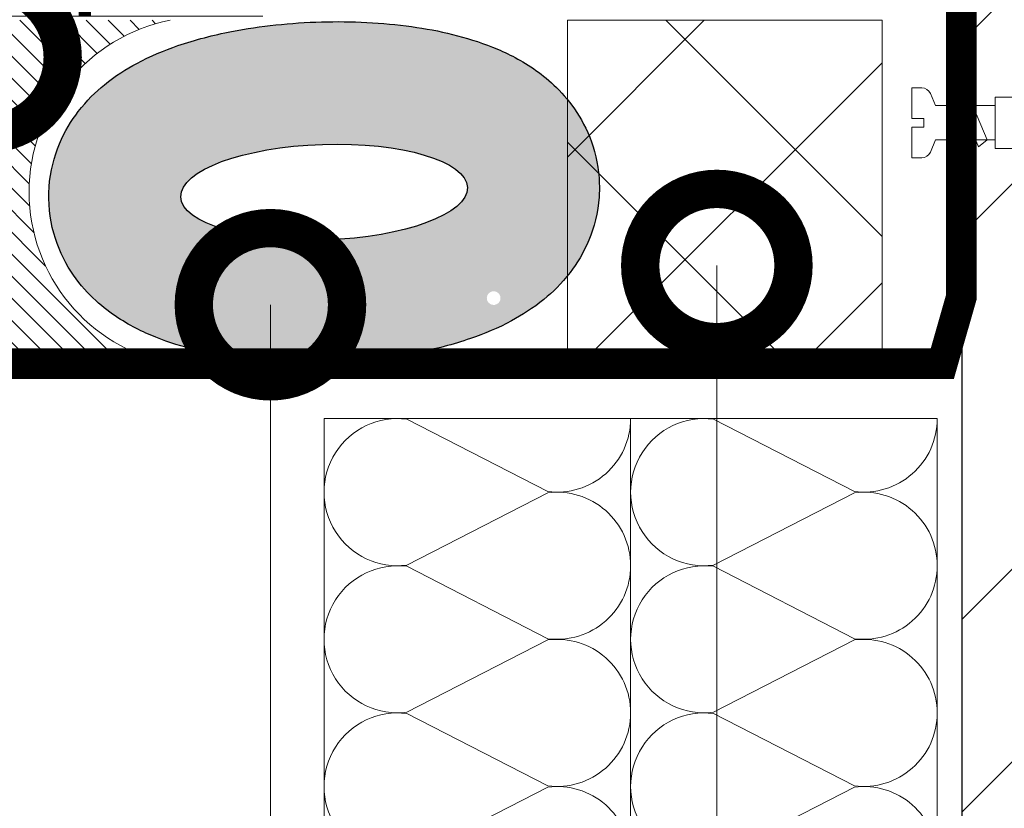
# Model space of a CAD drawing. Units: millimetres. Extents: x -115928 to 43081, y -15870 to 2974.
# Drawn here: x 12925 to 13086, y -11030 to -10902 of the extents above; entities that cross this region are included whole.
import ezdxf
from ezdxf import colors
from ezdxf.entities.mleader import LeaderData, LeaderLine
from ezdxf.math import Vec2, Vec3

# ---------------------------------------------------------------- set-up
doc = ezdxf.new("R2010")
doc.units = ezdxf.units.MM
doc.linetypes.add('Штриховая', pattern=[6, 2, -2, 2])
doc.layers.get('0').update_dxf_attribs({"lineweight": 30})
doc.layers.get('DEFPOINTS').update_dxf_attribs({"color": 251, "lineweight": 0})
doc.layers.add('TN-АННОТАЦИИ', color=7, linetype='Continuous', lineweight=20, true_color=0x000000)
for name, color, linetype, lineweight in [('TN-ГРУНТОВКА', 6, 'Continuous', 15), ('TN-КИРПИЧ', 246, 'Continuous', 30), ('TN-КРЕПЕЖ', 7, 'Continuous', 15), ('TN-МЕТАЛЛ КОНСТРУКЦИИ', 162, 'Continuous', 35), ('TN-РАЗМЕРЫ', 184, 'Continuous', 15), ('TN-УТЕПЛИТЕЛЬ XPS', 252, 'Continuous', 15), ('TN-УТЕПЛИТЕЛЬ КВ', 42, 'Continuous', 15)]:
    doc.layers.add(name, color=color, linetype=linetype, lineweight=lineweight)
doc.styles.add('Arial', font='ariali.ttf')
doc.styles.add('TN-Текст', font='isocpeur.ttf')
doc.styles.add('TN-Текст-Аннотативный', font='isocpeur.ttf')
doc.dimstyles.new('ПТС-Размеры-Аннотативный$0', dxfattribs={"dimtxt": 2.5, "dimasz": 1.5, "dimexe": 0.7, "dimexo": 1, "dimgap": 0.8, "dimtad": 1, "dimdec": 0, "dimzin": 0, "dimdsep": 46, "dimtxsty": 'TN-Текст-Аннотативный', "dimblk": 'ARCHTICK', "dimcen": 2, "dimdle": 0.7, "dimadec": 0, "dimazin": 0, "dimtfac": 1, "dimtdec": 0, "dimtmove": 1, "dimatfit": 3, "dimfxl": 0.7, "dimtolj": 1, "dimtzin": 0, "dimlwd": -1, "dimlwe": -1, "dimarcsym": 0})

# ---------------------------------------------------------------- blocks, each defined once
blk = doc.blocks.new('*U206')
at = {"layer": 'TN-КИРПИЧ', "lineweight": 13}
h = blk.add_hatch(dxfattribs=at)
h.set_pattern_fill('ANSI32', color=256, scale=7)
h.set_pattern_definition([(45, (-179.9999999999999, 545.0728857798608), (-47.14634463561305, 47.14634463561306), []), (45, (-148.5690899999999, 545.0728857798608), (-47.14634463561305, 47.14634463561306), [])])
h.paths.add_polyline_path([(-180, 0), (200, 0), (200, 1245.072885779861), (-180, 1245.072885779861)])
at = {"layer": 'TN-КИРПИЧ'}
blk.add_lwpolyline([(-180, 0), (200, 0), (200, 1245.072885779861), (-180, 1245.072885779861)], close=True, dxfattribs=at)
blk = doc.blocks.new('*U82')
at = {"ltscale": 100}
for p, q in [((-6.188683723755551e-12, 53.99999999999829), (24.00000000001582, 53.99999999999829)), ((2.26956231585973e-11, 3.999999999998312), (-6.188683723755551e-12, 53.99999999999829)), ((23.99999999988598, 53.99999999999829), (47.999999999908, 53.99999999999829)), ((47.99999999977815, 53.99999999999829), (71.99999999980017, 53.99999999999829)), ((6.82264531044618e-13, 3.999999999998312), (24.00000000002269, 3.999999999998312)), ((23.99999999989285, 3.999999999998311), (47.99999999991486, 3.999999999998311)), ((47.99999999978503, 3.999999999998309), (71.99999999980705, 3.999999999998309))]:
    blk.add_line(p, q, dxfattribs=at)
at = {"lineweight": 9, "ltscale": 100, "transparency": 33554559}
for points in [[(6.82264531044618e-13, 3.999999999998312, 0.4517184411417457), (11.90436875213709, 17.5119539059931), (0.09563124791384325, 40.48804609395776, -1.135041612653805), (23.90436875213709, 40.48804609399414), (12.09563124791384, 17.51195390603675, 0.4517184411390402), (23.99999999989285, 3.999999999998311, 0.4517184411390404)], [(23.99999999989285, 3.999999999998311, 0.4517184411417457), (35.90436875202926, 17.5119539059931), (24.09563124780601, 40.48804609395776, -1.135041612653805), (47.90436875202926, 40.48804609399414), (36.09563124780601, 17.51195390603674, 0.4517184411390402), (47.99999999978503, 3.999999999998309, 0.4517184411390404)], [(47.99999999978503, 3.999999999998309, 0.4517184411417457), (59.90436875192143, 17.51195390599309), (48.09563124769819, 40.48804609395776, -1.135041612653805), (71.90436875192142, 40.48804609399414), (60.09563124769819, 17.51195390603674, 0.4517184411390402), (71.9999999996772, 3.999999999998307, 0.4517184411390404)]]:
    blk.add_lwpolyline(points, format="xyb", dxfattribs=at)
blk = doc.blocks.new('Дюбель')
at = {"color": 7, "lineweight": 0}
blk.add_wipeout([(-48.0651588266287, -2.8000000000029104), (-48.999999999999545, -2.8000000000029104), (-50.39999999999827, -2.1000000000058243), (-50.39999999999918, 2.099999999991269), (-48.999999999999545, 2.8000000000029104), (-48.0651588266287, 2.8000000000029104), (-48.12808034949239, 1.5993858216388652), (-17.609980870576692, 0), (-48.12808034949239, -1.5993858216243062)], dxfattribs=at)
blk.add_wipeout([(-17.500000000000004, 4.19999999999709), (-18.272311013067338, 2.8385538207221614), (-21.068473710380204, 2.9850944982026775), (-20.995203371639946, 4.383175846858649), (-23.09232539462437, 4.493081354958129), (-23.86463640769171, 3.1316351756831864), (-26.66079910500457, 3.2781758531637024), (-26.587528766264313, 4.676257201819681), (-28.68465078924919, 4.786162709919154), (-29.456961802316528, 3.4247165306442113), (-32.2531244996303, 3.5712572081247345), (-32.179854160890045, 4.969338556780713), (-34.2769761838731, 5.079244064880179), (-35.04928719694226, 3.7177978856052505), (-37.845449894253306, 3.8643385630857665), (-37.77217955551305, 5.262419911741745), (-39.869301578497925, 5.372325419841218), (-40.64161259156708, 4.01087924056629), (-43.43777528887904, 4.1574199180467915), (-43.36450495013878, 5.555501266702777), (-45.46162697312366, 5.66540677480225), (-47.98153967201188, 4.395548518950818), (-48.12808034949239, 1.5993858216388546), (-17.609980870576695, 3.552713678800501e-15), (-48.12808034949239, -1.5993858216243098), (-47.98153967201188, -4.395548518936273), (-45.46162697312366, -5.66540677480225), (-43.36450495013878, -5.555501266688221), (-43.43777528887904, -4.157419918032243), (-40.64161259156708, -4.010879240551731), (-39.869301578497925, -5.372325419841218), (-37.77217955551305, -5.262419911727189), (-37.845449894253306, -3.864338563071211), (-35.04928719694226, -3.7177978855906986), (-34.2769761838731, -5.079244064880186), (-32.179854160890045, -4.969338556766157), (-32.2531244996303, -3.571257208110179), (-29.456961802316528, -3.4247165306296665), (-28.68465078924919, -4.786162709919154), (-26.587528766264313, -4.676257201805125), (-26.66079910500457, -3.278175853149154), (-23.86463640769171, -3.1316351756686345), (-23.09232539462437, -4.493081354958122), (-20.995203371639946, -4.383175846844093), (-21.068473710380204, -2.985094498188122), (-18.272311013067338, -2.8385538207076024), (-17.500000000000004, -4.199999999997086)], dxfattribs=at)
blk.add_wipeout([(0, -4.19999999999709), (0, 4.19999999999709), (-17.5, 4.19999999999709), (-17.5, -4.19999999999709)], dxfattribs=at)
at = {"color": 7}
for points in [[(-17.5, 4.19999999999709), (-18.27231101306734, 2.838553820722154), (-21.0684737103802, 2.98509449820267), (-20.99520337163995, 4.383175846858649), (-23.09232539462437, 4.493081354958122), (-23.86463640769171, 3.131635175683186), (-26.66079910500457, 3.278175853163702), (-26.58752876626431, 4.676257201819681), (-28.68465078924919, 4.786162709919154), (-29.45696180231653, 3.424716530644218), (-32.2531244996303, 3.571257208124734), (-32.17985416089005, 4.969338556780713), (-34.2769761838731, 5.079244064880186), (-35.04928719694226, 3.71779788560525), (-37.84544989425331, 3.864338563085767), (-37.77217955551305, 5.262419911741745), (-39.86930157849793, 5.372325419841218), (-40.64161259156708, 4.010879240566283), (-43.43777528887904, 4.157419918046799), (-43.36450495013878, 5.555501266702777), (-45.46162697312366, 5.66540677480225), (-47.98153967201188, 4.395548518950818), (-48.12808034949239, 1.599385821638862), (-17.60998087057669, 0), (-48.12808034949239, -1.59938582162431), (-47.98153967201188, -4.395548518936266), (-45.46162697312366, -5.66540677480225), (-43.36450495013878, -5.555501266688225), (-43.43777528887904, -4.157419918032247), (-40.64161259156708, -4.010879240551731), (-39.86930157849793, -5.372325419841218), (-37.77217955551305, -5.262419911727193), (-37.84544989425331, -3.864338563071215), (-35.04928719694226, -3.717797885590699), (-34.2769761838731, -5.079244064880186), (-32.17985416089005, -4.969338556766161), (-32.2531244996303, -3.571257208110183), (-29.45696180231653, -3.424716530629667), (-28.68465078924919, -4.786162709919154), (-26.58752876626431, -4.676257201805129), (-26.66079910500457, -3.27817585314915), (-23.86463640769171, -3.131635175668634), (-23.09232539462437, -4.493081354958122), (-20.99520337163995, -4.383175846844097), (-21.0684737103802, -2.985094498188118), (-18.27231101306734, -2.838553820707602), (-17.5, -4.19999999999709)], [(0, -4.19999999999709), (0, 4.19999999999709), (-17.5, 4.19999999999709), (-17.5, -4.19999999999709), (0, -4.19999999999709)], [(-48.0651588266287, -2.80000000000291), (-48.99999999999955, -2.80000000000291), (-50.39999999999827, -2.100000000005821), (-50.39999999999918, 2.099999999991269), (-48.99999999999955, 2.80000000000291), (-48.0651588266287, 2.80000000000291), (-48.12808034949239, 1.599385821638862), (-17.60998087057669, 0), (-48.12808034949239, -1.59938582162431)]]:
    blk.add_lwpolyline(points, close=True, dxfattribs=at)
blk = doc.blocks.new('*U209')
at = {"color": 252, "lineweight": 0, "ltscale": 100, "style": 'Arial', "flags": 9}
for tag, p in [('ОПИСАНИЕ', (-13.8658116470855, 67.0244914338055)), ('ТИП', (16.0652242553199, 69.05749163275247))]:
    blk.add_attdef(tag, p, '', height=24.99999999999999, rotation=93.88572233190601, dxfattribs=at)
at = {"color": 251, "lineweight": 0}
blk.add_wipeout([(18.153211468556144, -0.07343426493725858), (17.773718098156227, 5.513692436892148), (5.197839777222583, 4.659503386668025), (4.212110132247631, 6.58780734758774), (3.61557603155682, 7.210341813749919), (2.774850784385414, 7.401609044600896), (1.1102817573502222, 7.288546831379886), (1.449115123841139, 2.30004084764928), (3.4445175173348304, 2.4355741942457443), (3.5393908599541746, 1.0387925187732967), (1.543988466458515, 0.9032591722058725), (1.8828218328770845, -4.085246811533292), (3.5473908599892283, -3.972184598307054), (4.3545308492422095, -3.6689897226997936), (4.861405776631834, -2.9715086098247405), (5.577333147692094, -0.9276233151056066)], dxfattribs=at)
at = {"color": 7}
blk.add_line((14.88661890441271, 5.317592533955337), (12.78036887252619, 5.174530103741559), dxfattribs=at)
blk.add_lwpolyline([(12.78036887252617, 5.174530103741554), (5.19783977722255, 4.659503386668023), (4.212110132243908, 6.587807347594952, 0.3000622232486483), (2.774850784382576, 7.401609044600701), (1.110281757349945, 7.28854683138351), (1.449115123841102, 2.300040847649276), (3.444517517335043, 2.43557419424211), (3.539390859954145, 1.038792518773295), (1.543988466458479, 0.9032591722058685), (1.882821832949638, -4.085246811528366), (3.547390859996542, -3.972184598306559, 0.3000622232492791), (4.861405776631795, -2.971508609824748), (5.577333147692055, -0.9276233151056092), (13.15986224299608, -0.4125965980379935)], format="xyb", dxfattribs=at)
blk.add_lwpolyline([(13.15986224299607, -0.4125965980379909), (15.26611227495833, -0.2695341678641965)], dxfattribs=at)
at = {"color": 7, "xscale": -1, "rotation": 3.885722331906001}
blk.add_blockref('Дюбель', (15.07636558965095, 2.524029183017951), dxfattribs=at)
at = {"color": 7}
blk.add_lwpolyline([(13.96910075112459, -0.3576313144042425), (10.72150068913283, 6.137220018557853), (9.399262354320458, 4.944875359527892), (12.6468624163123, -1.549975973434193)], close=True, dxfattribs=at)
blk = doc.blocks.new('_ARCHTICK')
at = {"color": 0, "linetype": 'ByBlock', "ltscale": 10, "const_width": 0.15}
blk.add_lwpolyline([(-0.5, -0.5), (0.5, 0.5)], dxfattribs=at)
blk = doc.blocks.new('*D217')
at = {"layer": 'DEFPOINTS', "color": 0, "transparency": 16777216}
for p in [(12872.79779827947, -10751.00715980747), (12965.79028826997, -10751.00715980747), (12974.79028826985, -10901.04877243019)]:
    blk.add_point(p, dxfattribs=at)
at = {"layer": 'TN-РАЗМЕРЫ', "color": 0, "transparency": 16777216}
for p, q in [((12872.79779827947, -10908.04877243019), (12872.79779827947, -10744.00715980747)), ((12955.79028826997, -10751.00715980747), (12865.79779827947, -10751.00715980747)), ((12964.79028826985, -10901.04877243019), (12865.79779827947, -10901.04877243019))]:
    blk.add_line(p, q, dxfattribs=at)
at = {"layer": 'TN-РАЗМЕРЫ', "color": 0, "transparency": 16777216, "xscale": 15, "yscale": 15, "zscale": 15}
for p, rotation in [((12872.79779827947, -10751.00715980747), 90), ((12872.79779827947, -10901.04877243019), 270)]:
    blk.add_blockref('_ARCHTICK', p, dxfattribs=dict(at, rotation=rotation))
at = {"layer": 'TN-РАЗМЕРЫ', "color": 0, "transparency": 16777216, "insert": (12852.29779827946, -10826.02796611883), "char_height": 25, "attachment_point": 5, "rotation": 90, "style": 'TN-Текст-Аннотативный'}
blk.add_mtext('\\A1;150', dxfattribs=at)
blk = doc.blocks.new('*U212')
at = {"lineweight": 9, "transparency": 33554559}
h = blk.add_hatch(dxfattribs=at)
h.set_pattern_fill('ANSI37', color=256, scale=10)
h.set_pattern_definition([(45, (-935.8534401614504, -26.00003230226091), (-22.45064030267288, 22.45064030267288), []), (135, (-935.8534401614504, -26.00003230226091), (-22.45064030267288, -22.45064030267288), [])])
h.paths.add_polyline_path([(64.14655983854232, 73.99996769773911), (-7.280112592308122e-12, 73.99980627894492), (0, 4), (64.14655983854959, 4.000161418794175)])
at = {"lineweight": 20}
blk.add_lwpolyline([(64.14655983854232, 73.99996769773911), (-7.280112592308122e-12, 73.99980627894492), (0, 4), (64.14655983854959, 4.000161418794175)], close=True, dxfattribs=at)
blk = doc.blocks.new('_DotSmall')
at = {"color": 0, "linetype": 'ByBlock', "const_width": 0.5}
blk.add_lwpolyline([(-0.0625, 0, 1), (0.0625, 0, 1)], format="xyb", close=True, dxfattribs=at)

msp = doc.modelspace()

# ---------------------------------------------------------------- hatches: boundary and pattern name
at = {"lineweight": 15}
h = msp.add_hatch(dxfattribs=at)
h.set_pattern_fill('ANSI31', color=1, scale=0.8, angle=-90.00000000000001)
h.set_pattern_definition([(315, (8309.088211592869, -3203.580597849728), (1.796051224213831, 1.79605122421383), [])])
edge = h.paths.add_edge_path()
edge.add_arc((12955.22372626752, -10929.70913185669), 28.53035484153884, 101.13554186947113, 259.0064522650558, ccw=False)
edge.add_line((12949.71364036339, -10901.71591659454), (12912.35699736015, -10901.71591659454))
edge.add_arc((12873.77743977156, -10929.71591698269), 47.66951106805783, -35.97112970522659, 35.97113085816562, ccw=False)
edge.add_line((12912.35699792358, -10957.71591659453), (12949.78303182356, -10957.71591659453))
h = msp.add_hatch(color=2)
h.dxf.hatch_style = 1
edge = h.paths.add_edge_path()
edge.add_spline(control_points=[(13004.77626530874, -10951.04479711683), (13004.97644334856, -10950.94151190733), (13005.17673976655, -10950.83603294489), (13007.10742843333, -10949.79799543999), (13008.85641922001, -10948.69985987883), (13012.06217940898, -10946.07269923745), (13013.513797506, -10944.67407590224), (13016.0255447463, -10941.39404409709), (13017.10684879251, -10939.64706660221), (13018.83233425768, -10935.50259318507), (13019.45835426345, -10933.09357284749), (13019.69231312274, -10929.80741052519), (13019.70736796557, -10929.04187457348), (13019.68241355644, -10928.27759568189), (13019.60577870242, -10925.93049938283), (13019.13662732422, -10923.60799065859), (13017.6619048375, -10919.47863566464), (13016.6736416736, -10917.67175682733), (13014.54740724788, -10914.61818015393), (13013.41108483084, -10913.36098606382), (13011.15688697658, -10911.23361577567), (13010.03539566987, -10910.36008678451), (13006.64852824833, -10908.03887651437), (13004.45411726547, -10906.96940200764), (13000.10836547678, -10905.22225731591), (12997.95011201941, -10904.56060023977), (12993.5604935789, -10903.47850283002), (12991.33041606831, -10903.06304939617), (12984.29647285017, -10902.07967520533), (12979.33553967794, -10901.84013126214), (12969.39729321704, -10902.1154973813), (12964.44299026136, -10902.63063862611), (12956.70837918654, -10904.13550968992), (12953.79638764026, -10904.8792464237), (12948.69602669816, -10906.62888417252), (12946.48050263274, -10907.54347826974), (12942.51283019333, -10909.67242673063), (12940.76223872232, -10910.76941884551), (12937.55329925362, -10913.3937691408), (12936.10015606403, -10914.79082134096), (12933.58474506988, -10918.06772491977), (12932.5014633855, -10919.81293683666), (12930.77055412678, -10923.95530251709), (12930.14103981528, -10926.36412543682), (12929.77441835953, -10931.42535756734), (12930.05187824673, -10934.04742423985), (12931.3674565804, -10938.77877214178), (12932.37894781982, -10940.87687006476), (12934.63383012234, -10944.38036266813), (12935.87116716822, -10945.80219483716), (12938.32612364033, -10948.17191691311), (12939.54919922577, -10949.1256220824), (12943.02371589796, -10951.48879096909), (12945.2100772339, -10952.54909272313), (12949.54201498886, -10954.28242525061), (12951.69415762452, -10954.93982326111), (12956.02443730616, -10956.00370461423), (12958.19980422297, -10956.41060762271), (12960.41675829373, -10956.72413311727)], knot_values=[5.670513568973237, 5.670513568973237, 5.670513568973237, 5.670513568973237, 5.691509254239396, 5.691509254239396, 5.872728148870208, 5.872728148870208, 6.016586012789888, 6.016586012789888, 6.132536014748307, 6.132536014748307, 6.248486016706726, 6.248486016706726, 6.283185307179586, 6.283185307179586, 6.283185307179586, 6.389746638580591, 6.389746638580591, 6.496307969981595, 6.496307969981595, 6.6028693013826, 6.6028693013826, 6.709430632783604, 6.709430632783604, 6.931244363251396, 6.931244363251396, 7.153058093719189, 7.153058093719189, 7.374871824186981, 7.374871824186981, 7.839173855327976, 7.839173855327976, 8.303475886468972, 8.303475886468972, 8.597955093045973, 8.597955093045973, 8.832128468316192, 8.832128468316192, 9.01355427163039, 9.01355427163039, 9.15757441082906, 9.15757441082906, 9.27361848969204, 9.27361848969204, 9.389662568555021, 9.389662568555021, 9.505706647418002, 9.505706647418002, 9.621750726280982, 9.621750726280982, 9.737794805143963, 9.737794805143963, 9.853838884006944, 9.853838884006944, 10.07498395488219, 10.07498395488219, 10.29612902575744, 10.29612902575744, 10.51252814342744, 10.51252814342744, 10.51252814342744, 10.51252814342744], degree=3, periodic=0)
edge.add_line((12960.41675829373, -10956.72413311727), (12943.75431296411, -10929.63202143963))
edge.add_arc((12944.02391319138, -10926.7611666414), 2.883486007441012, 202.2334665231847, 264.63512219585493, ccw=False)
edge.add_arc((12944.02391319138, -10926.7611666414), 2.883486007440867, 202.2334665231848, 264.6351221958549)
edge.add_line((12943.75431296411, -10929.63202143963), (12960.41675829373, -10956.72413311727))
edge.add_spline(control_points=[(12960.41675829373, -10956.72413311727), (12960.4653793805, -10956.7310091958), (12960.51402047028, -10956.73784036068), (12965.32892968062, -10957.40935102763), (12970.29651823196, -10957.64735767749), (12980.24654262898, -10957.36713943698), (12985.20583290467, -10956.84877249078), (12992.9360742768, -10955.33858711548), (12995.84004894006, -10954.59468715049), (13000.72788209056, -10952.91424489916), (13002.74598505316, -10952.09235419021), (13004.77626530874, -10951.04479711683)], knot_values=[4.229342836247853, 4.229342836247853, 4.229342836247853, 4.229342836247853, 4.234088789453106, 4.234088789453106, 4.698943773783395, 4.698943773783395, 5.163798758113685, 5.163798758113685, 5.45756750712096, 5.45756750712096, 5.670513568973237, 5.670513568973237, 5.670513568973237, 5.670513568973237], degree=3, periodic=0)
edge.add_line((13004.77626530874, -10951.04479711683), (13003.01267447761, -10947.99506714446))
edge.add_arc((13002.45200021459, -10947.02550829076), 1.120000000000323, -310.00147216300627, -59.96016264216979, ccw=False)
edge.add_arc((13002.45200021459, -10947.02550829076), 1.120000000000399, -59.96016264216979, 49.99852783699379, ccw=False)
edge.add_line((13003.01267447761, -10947.99506714447), (13004.77626530874, -10951.04479711684))
edge = h.paths.add_edge_path(flags=16)
edge.add_ellipse((12974.79709941489, -10929.74314249347), major_axis=(23.3707961415511, 0.7630780005416811), ratio=0.3334986638450113, start_angle=0, end_angle=360)

# ---------------------------------------------------------------- linework, layer by layer
at = {"lineweight": 15, "ltscale": 12}
msp.add_arc((12955.22373277408, -10929.70912650025), 28.53036135476634, 101.1363370594973, 259.006441341904, dxfattribs=at)
at = {"ltscale": 12}
msp.add_ellipse((12974.79709941489, -10929.74314249347), major_axis=(23.37079614155104, 0.7630780005416795), ratio=0.333498663845011, dxfattribs=at)
msp.add_open_spline([(13019.68241355644, -10928.27759568189), (13019.60577870242, -10925.93049938283), (13019.13662732422, -10923.60799065859), (13017.6619048375, -10919.47863566464), (13016.6736416736, -10917.67175682733), (13014.54740724788, -10914.61818015393), (13013.41108483084, -10913.36098606382), (13011.15688697658, -10911.23361577567), (13010.03539566987, -10910.36008678451), (13006.64852824833, -10908.03887651437), (13004.45411726547, -10906.96940200764), (13000.10836547678, -10905.22225731591), (12997.95011201941, -10904.56060023977), (12993.5604935789, -10903.47850283002), (12991.33041606831, -10903.06304939617), (12984.29647285017, -10902.07967520533), (12979.33553967794, -10901.84013126214), (12969.39729321704, -10902.1154973813), (12964.44299026136, -10902.63063862611), (12956.70837918654, -10904.13550968992), (12953.79638764026, -10904.8792464237), (12948.69602669816, -10906.62888417252), (12946.48050263274, -10907.54347826974), (12942.51283019333, -10909.67242673063), (12940.76223872232, -10910.76941884551), (12937.55329925362, -10913.3937691408), (12936.10015606403, -10914.79082134096), (12933.58474506988, -10918.06772491977), (12932.5014633855, -10919.81293683666), (12930.77055412678, -10923.95530251709), (12930.14103981528, -10926.36412543682), (12929.77441835953, -10931.42535756734), (12930.05187824673, -10934.04742423985), (12931.3674565804, -10938.77877214178), (12932.37894781982, -10940.87687006476), (12934.63383012234, -10944.38036266813), (12935.87116716822, -10945.80219483716), (12938.32612364033, -10948.17191691311), (12939.54919922577, -10949.1256220824), (12943.02371589796, -10951.48879096909), (12945.2100772339, -10952.54909272313), (12949.54201498886, -10954.28242525061), (12951.69415762452, -10954.93982326111), (12956.07140697294, -10956.01524431982), (12958.29523847583, -10956.42839822755), (12965.32892968062, -10957.40935102763), (12970.29651823196, -10957.64735767749), (12980.24654262898, -10957.36713943698), (12985.20583290467, -10956.84877249078), (12992.9360742768, -10955.33858711548), (12995.84004894006, -10954.59468715049), (13000.93040904312, -10952.84461591682), (13003.14358988952, -10951.92915886507), (13007.10742843333, -10949.79799543999), (13008.85641922001, -10948.69985987883), (13012.06217940898, -10946.07269923745), (13013.513797506, -10944.67407590224), (13016.0255447463, -10941.39404409709), (13017.10684879251, -10939.64706660221), (13018.83233425768, -10935.50259318507), (13019.45835426345, -10933.09357284749), (13019.69231312274, -10929.80741052519), (13019.70736796557, -10929.04187457348), (13019.68241355644, -10928.27759568189)], degree=3, knots=[0, 0, 0, 0, 0.1065613314010045, 0.1065613314010045, 0.213122662802009, 0.213122662802009, 0.3196839942030135, 0.3196839942030135, 0.4262453256040181, 0.4262453256040181, 0.6480590560718104, 0.6480590560718104, 0.8698727865396026, 0.8698727865396026, 1.091686517007395, 1.091686517007395, 1.55598854814839, 1.55598854814839, 2.020290579289386, 2.020290579289386, 2.314769785866387, 2.314769785866387, 2.548943161136607, 2.548943161136607, 2.730368964450804, 2.730368964450804, 2.874389103649474, 2.874389103649474, 2.990433182512454, 2.990433182512454, 3.106477261375435, 3.106477261375435, 3.222521340238416, 3.222521340238416, 3.338565419101396, 3.338565419101396, 3.454609497964377, 3.454609497964377, 3.570653576827358, 3.570653576827358, 3.791798647702607, 3.791798647702607, 4.012943718577857, 4.012943718577857, 4.234088789453106, 4.234088789453106, 4.698943773783395, 4.698943773783395, 5.163798758113685, 5.163798758113685, 5.45756750712096, 5.45756750712096, 5.691509254239396, 5.691509254239396, 5.872728148870208, 5.872728148870208, 6.016586012789888, 6.016586012789888, 6.132536014748307, 6.132536014748307, 6.248486016706726, 6.248486016706726, 6.283185307179586, 6.283185307179586, 6.283185307179586, 6.283185307179586], dxfattribs=at)
msp.add_open_spline([(13019.68241355644, -10928.27759568189), (13019.60577870242, -10925.93049938283), (13019.13662732422, -10923.60799065859), (13017.6619048375, -10919.47863566464), (13016.6736416736, -10917.67175682733), (13014.54740724788, -10914.61818015393), (13013.41108483084, -10913.36098606382), (13011.15688697658, -10911.23361577567), (13010.03539566987, -10910.36008678451), (13006.64852824833, -10908.03887651437), (13004.45411726547, -10906.96940200764), (13000.10836547678, -10905.22225731591), (12997.95011201941, -10904.56060023977), (12993.5604935789, -10903.47850283002), (12991.33041606831, -10903.06304939617), (12984.29647285017, -10902.07967520533), (12979.33553967794, -10901.84013126214), (12969.39729321704, -10902.1154973813), (12964.44299026136, -10902.63063862611), (12956.70837918654, -10904.13550968992), (12953.79638764026, -10904.8792464237), (12948.69602669816, -10906.62888417252), (12946.48050263274, -10907.54347826974), (12942.51283019333, -10909.67242673063), (12940.76223872232, -10910.76941884551), (12937.55329925362, -10913.3937691408), (12936.10015606403, -10914.79082134096), (12933.58474506988, -10918.06772491977), (12932.5014633855, -10919.81293683666), (12930.77055412678, -10923.95530251709), (12930.14103981528, -10926.36412543682), (12929.77441835953, -10931.42535756734), (12930.05187824673, -10934.04742423985), (12931.3674565804, -10938.77877214178), (12932.37894781982, -10940.87687006476), (12934.63383012234, -10944.38036266813), (12935.87116716822, -10945.80219483716), (12938.32612364033, -10948.17191691311), (12939.54919922577, -10949.1256220824), (12943.02371589796, -10951.48879096909), (12945.2100772339, -10952.54909272313), (12949.54201498886, -10954.28242525061), (12951.69415762452, -10954.93982326111), (12956.07140697294, -10956.01524431982), (12958.29523847583, -10956.42839822755), (12965.32892968062, -10957.40935102763), (12970.29651823196, -10957.64735767749), (12980.24654262898, -10957.36713943698), (12985.20583290467, -10956.84877249078), (12992.9360742768, -10955.33858711548), (12995.84004894006, -10954.59468715049), (13000.93040904312, -10952.84461591682), (13003.14358988952, -10951.92915886507), (13007.10742843333, -10949.79799543999), (13008.85641922001, -10948.69985987883), (13012.06217940898, -10946.07269923745), (13013.513797506, -10944.67407590224), (13016.0255447463, -10941.39404409709), (13017.10684879251, -10939.64706660221), (13018.83233425768, -10935.50259318507), (13019.45835426345, -10933.09357284749), (13019.69231312274, -10929.80741052519), (13019.70736796557, -10929.04187457348), (13019.68241355644, -10928.27759568189)], degree=3, knots=[0, 0, 0, 0, 0.1065613314010045, 0.1065613314010045, 0.213122662802009, 0.213122662802009, 0.3196839942030135, 0.3196839942030135, 0.4262453256040181, 0.4262453256040181, 0.6480590560718104, 0.6480590560718104, 0.8698727865396026, 0.8698727865396026, 1.091686517007395, 1.091686517007395, 1.55598854814839, 1.55598854814839, 2.020290579289386, 2.020290579289386, 2.314769785866387, 2.314769785866387, 2.548943161136607, 2.548943161136607, 2.730368964450804, 2.730368964450804, 2.874389103649474, 2.874389103649474, 2.990433182512454, 2.990433182512454, 3.106477261375435, 3.106477261375435, 3.222521340238416, 3.222521340238416, 3.338565419101396, 3.338565419101396, 3.454609497964377, 3.454609497964377, 3.570653576827358, 3.570653576827358, 3.791798647702607, 3.791798647702607, 4.012943718577857, 4.012943718577857, 4.234088789453106, 4.234088789453106, 4.698943773783395, 4.698943773783395, 5.163798758113685, 5.163798758113685, 5.45756750712096, 5.45756750712096, 5.691509254239396, 5.691509254239396, 5.872728148870208, 5.872728148870208, 6.016586012789888, 6.016586012789888, 6.132536014748307, 6.132536014748307, 6.248486016706726, 6.248486016706726, 6.283185307179586, 6.283185307179586, 6.283185307179586, 6.283185307179586], dxfattribs=at)
at = {"layer": 'TN-ГРУНТОВКА', "linetype": 'Штриховая', "ltscale": 0.5}
msp.add_lwpolyline([(12935.79028826984, -10901.04877243018, 2, 2, 0), (12935.79028826984, -10301.04877243019, 2, 2, 0)], format="xyseb", dxfattribs=at)

# ---------------------------------------------------------------- block references
at = {"rotation": 180}
msp.add_blockref('*U206', (13278.79028826985, -10344.14120685778), dxfattribs=at)
at = {"layer": 'TN-УТЕПЛИТЕЛЬ XPS', "ltscale": 100, "xscale": -0.8, "yscale": 0.8, "zscale": 0.8, "rotation": 2.011671485391275e-05}
msp.add_blockref('*U212', (13065.79027932775, -10960.91574570809), dxfattribs=at)
at = {"layer": 'TN-УТЕПЛИТЕЛЬ КВ', "ltscale": 100, "xscale": -1, "rotation": 90}
for p in [(13028.79028826985, -10966.67764974771), (13078.79028826985, -10966.67764974771)]:
    msp.add_blockref('*U82', p, dxfattribs=at)

# ---------------------------------------------------------------- dimensions: what is measured, and where the dimension line sits
at = {"layer": 'TN-РАЗМЕРЫ'}
dim = msp.add_linear_dim(base=(12872.79779827947, -10751.00715980747), p1=(12974.79028826985, -10901.04877243019), p2=(12965.79028826997, -10751.00715980746), angle=90, dimstyle='ПТС-Размеры-Аннотативный$0', dxfattribs=at)
dim.commit()
dim.dimension.update_dxf_attribs({"geometry": '*D217', "text_midpoint": (12852.29779827946, -10826.02796611883)})

# ---------------------------------------------------------------- leaders
at = {"layer": 'TN-АННОТАЦИИ'}
ml = msp.add_multileader_mtext('Standard', dxfattribs=at)
ml.set_content('3', color=256, style='TN-Текст')
ml.set_leader_properties(color=256, linetype='ByLayer', lineweight=-1)
ml.set_arrow_properties(name='DOTSMALL')
ml.build(insert=Vec2(0, 0))
ml.multileader.update_dxf_attribs({"text_left_attachment_type": 6, "text_right_attachment_type": 6, "dogleg_length": 100, "arrow_head_size": 50, "scale": 10})
ctx = ml.context
ctx.base_point, ctx.scale, ctx.char_height, ctx.arrow_head_size, ctx.landing_gap_size, ctx.plane_origin, ctx.plane_x_axis, ctx.plane_y_axis = Vec3(12482.81984551223, -10907.75040989661), 10, 25, 50, 0, Vec3(14574.37733663631, -9839.757129502304), Vec3(0.9999999999680143, -7.998227304975068e-06), Vec3(7.998227304975068e-06, 0.9999999999680143)
ctx.left_attachment, ctx.right_attachment, ctx.text_align_type = 6, 6, 1
notes = []
notes.append((ctx, [(1, (1, 1, 0), (12503.49916460603, -10907.75057529451), (-0.9999999999680143, 7.998227304975068e-06), 8.179319094457313, [(1, [(12919.67357182511, -10907.75057529451)], 0, [])])]))
ctx.mtext.insert, ctx.mtext.text_direction, ctx.mtext.rotation, ctx.mtext.alignment, ctx.mtext.line_spacing_style, ctx.mtext.flow_direction = Vec3(12489.07008545885, -10877.7504598865), Vec3(0.9999999999680143, -7.998227304975068e-06), 6.283177308952281, 2, 2, 5
ml = msp.add_multileader_mtext('Standard', dxfattribs=at)
ml.set_content('2', color=256, style='TN-Текст')
ml.set_leader_properties(color=256, linetype='ByLayer', lineweight=-1)
ml.set_arrow_properties(name='DOTSMALL')
ml.build(insert=Vec2(0, 0))
ml.multileader.update_dxf_attribs({"text_left_attachment_type": 6, "text_right_attachment_type": 6, "dogleg_length": 100, "arrow_head_size": 50, "scale": 10})
ctx = ml.context
ctx.base_point, ctx.scale, ctx.char_height, ctx.arrow_head_size, ctx.landing_gap_size, ctx.plane_origin, ctx.plane_x_axis, ctx.plane_y_axis = Vec3(13545.49967309532, -11110.132714551), 10, 25, 50, 0, Vec3(11219.10086524801, -10132.68378537159), Vec3(0.9999999999680143, 7.998227304975068e-06), Vec3(-7.998227304975068e-06, 0.9999999999680143)
ctx.left_attachment, ctx.right_attachment, ctx.text_align_type = 6, 6, 1
notes.append((ctx, [(1, (1, 1, 0), (13537.32035400112, -11110.13277997105), (0.9999999999680143, 7.998227304975068e-06), 8.179319094457313, [(1, [(12966.04980550195, -10948.10790625182), (12966.04980550195, -11110.13277997105)], 0, [])])]))
ctx.mtext.insert, ctx.mtext.text_direction, ctx.mtext.rotation, ctx.mtext.alignment, ctx.mtext.line_spacing_style, ctx.mtext.flow_direction = Vec3(13551.7494331483, -11080.13266456304), Vec3(0.9999999999680143, 7.998227304975068e-06), 7.998227305060344e-06, 2, 2, 5
ml = msp.add_multileader_mtext('Standard', dxfattribs=at)
ml.set_content('Вентилируемый зазор 40-60 мм', color=256, style='TN-Текст')
ml.set_leader_properties(color=256, linetype='ByLayer', lineweight=-1)
ml.set_arrow_properties(name='DOTSMALL')
ml.build(insert=Vec2(0, 0))
ml.multileader.update_dxf_attribs({"text_left_attachment_type": 6, "text_right_attachment_type": 6, "dogleg_length": 100, "arrow_head_size": 50, "scale": 10})
ctx = ml.context
ctx.base_point, ctx.scale, ctx.char_height, ctx.arrow_head_size, ctx.landing_gap_size, ctx.plane_origin = Vec3(12148.32584927747, -11031.71850233136), 10, 25, 50, 0, Vec3(10037.56393391648, -12056.60797346577)
ctx.left_attachment, ctx.right_attachment, ctx.text_align_type = 6, 6, 1
notes.append((ctx, [(1, (1, 1, 0), (12140.14653018302, -11031.71850233136), (1, 0), 8.179319094457314, [(0, [(12949.20823383396, -11446.67764974555), (12140.14936679931, -11446.67764974843)], 0, [])])]))
ctx.mtext.insert, ctx.mtext.alignment, ctx.mtext.line_spacing_style, ctx.mtext.flow_direction = Vec3(12397.07584927747, -10999.21850233136), 2, 2, 5
for ctx, leaders in notes:
    for number, flags, end, landing, length, lines in leaders:
        leader = LeaderData()
        leader.index, (leader.has_last_leader_line, leader.has_dogleg_vector, leader.attachment_direction) = number, flags
        leader.last_leader_point, leader.dogleg_vector, leader.dogleg_length = Vec3(end), Vec3(landing), length
        for number, points, colour, breaks in lines:
            line = LeaderLine()
            line.index, line.vertices, line.color, line.breaks = number, Vec3.list(points), colors.encode_raw_color(colour), breaks
            leader.lines.append(line)
        ctx.leaders.append(leader)

# ---------------------------------------------------------------- next in the draw order: block references
at = {"layer": 'TN-КРЕПЕЖ', "ltscale": 100, "rotation": 356.114277668094}
msp.add_blockref('*U209', (13069.02023389946, -10919.93775865033), dxfattribs=at)

# ---------------------------------------------------------------- next in the draw order: linework, layer by layer
at = {"layer": 'TN-МЕТАЛЛ КОНСТРУКЦИИ', "lineweight": -2, "const_width": 5}
msp.add_lwpolyline([(12865.40925260061, -10985.66402003376), (12851.15528475416, -11006.33499831789), (12842.64635149359, -11000.51596900921), (12864.63885738163, -10976.37293158149), (12863.31395269319, -10957.71574570811), (12895.23102410063, -10957.71574570811), (13075.61763885961, -10957.71574570811), (13078.74220843996, -10946.79905516908), (13078.74220843996, -10891.07314641482)], dxfattribs=at)

# ---------------------------------------------------------------- next in the draw order: leaders
at = {"layer": 'TN-АННОТАЦИИ'}
ml = msp.add_multileader_mtext('Standard', dxfattribs=at)
ml.set_content('1', color=256, style='TN-Текст')
ml.set_leader_properties(color=256, linetype='ByLayer', lineweight=-1)
ml.set_arrow_properties(name='DOTSMALL')
ml.build(insert=Vec2(0, 0))
ml.multileader.update_dxf_attribs({"text_left_attachment_type": 6, "text_right_attachment_type": 6, "dogleg_length": 100, "arrow_head_size": 50, "scale": 10})
ctx = ml.context
ctx.base_point, ctx.scale, ctx.char_height, ctx.arrow_head_size, ctx.landing_gap_size, ctx.plane_origin, ctx.plane_x_axis, ctx.plane_y_axis = Vec3(13545.49967309532, -11043.79276191774), 10, 25, 50, 0, Vec3(11219.10086524801, -10066.34383273833), Vec3(0.9999999999680143, 7.998227304975068e-06), Vec3(-7.998227304975068e-06, 0.9999999999680143)
ctx.left_attachment, ctx.right_attachment, ctx.text_align_type = 6, 6, 1
notes = []
notes.append((ctx, [(1, (1, 1, 0), (13537.32035400112, -11043.79282733779), (0.9999999999680143, 7.998227304975068e-06), 8.179319094457313, [(0, [(13038.84934691067, -10941.71317005595), (13038.84934691067, -11043.79282733779)], 0, [])])]))
ctx.mtext.insert, ctx.mtext.text_direction, ctx.mtext.rotation, ctx.mtext.alignment, ctx.mtext.line_spacing_style, ctx.mtext.flow_direction = Vec3(13549.24943314838, -11013.79273192534), Vec3(0.9999999999680143, 7.998227304975068e-06), 7.998227305060344e-06, 2, 2, 5
for ctx, leaders in notes:
    for number, flags, end, landing, length, lines in leaders:
        leader = LeaderData()
        leader.index, (leader.has_last_leader_line, leader.has_dogleg_vector, leader.attachment_direction) = number, flags
        leader.last_leader_point, leader.dogleg_vector, leader.dogleg_length = Vec3(end), Vec3(landing), length
        for number, points, colour, breaks in lines:
            line = LeaderLine()
            line.index, line.vertices, line.color, line.breaks = number, Vec3.list(points), colors.encode_raw_color(colour), breaks
            leader.lines.append(line)
        ctx.leaders.append(leader)

doc.saveas('drawing.dxf')
